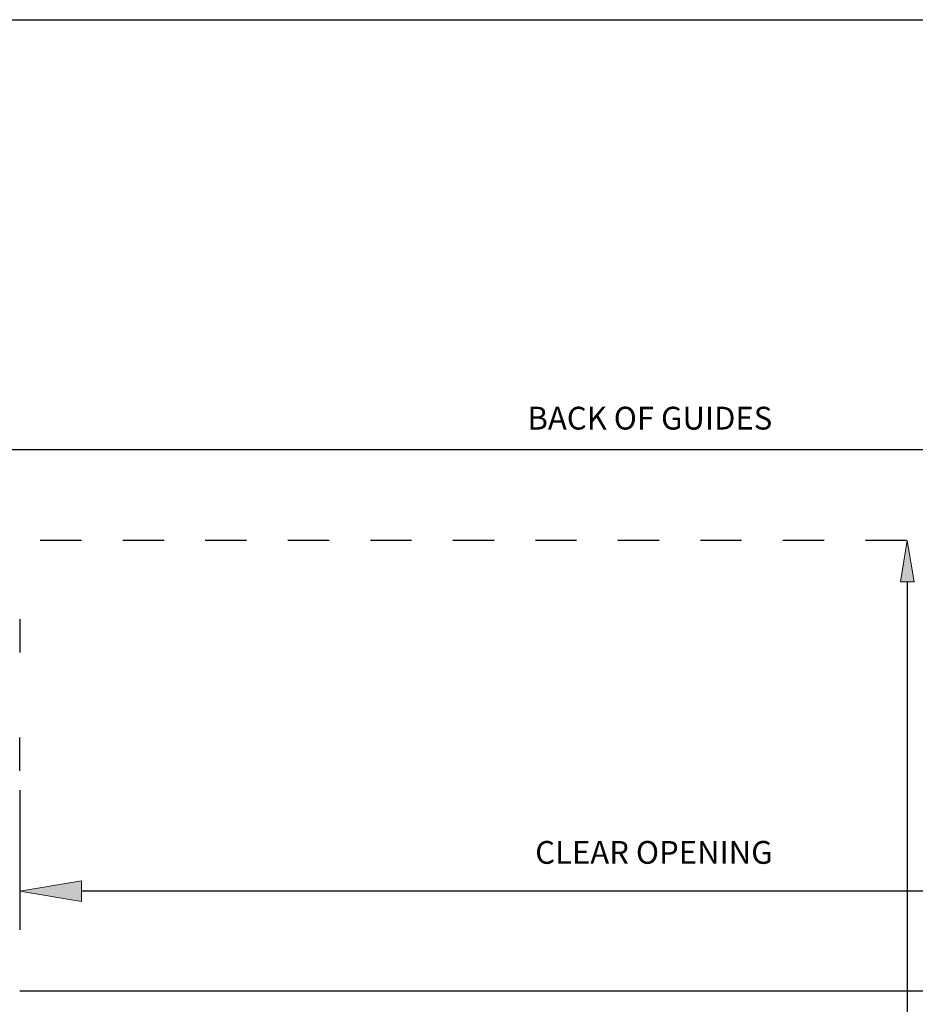
# Model space of a CAD drawing. Units: inches. Extents: x -0.9 to 9.4, y 1.6 to 9.4.
# Drawn here: x 2.9 to 5.1, y 7 to 9.4 of the extents above; entities that cross this region are included whole.
import ezdxf

# ---------------------------------------------------------------- set-up
doc = ezdxf.new("R2010")
doc.units = ezdxf.units.IN
doc.header["$MEASUREMENT"] = 0
doc.linetypes.add('AI-Linetype-140', pattern=[0.15, 0.1, -0.05])

# ---------------------------------------------------------------- blocks, each defined once
blk = doc.blocks.new('block 68')
at = {"color": 8, "lineweight": 25, "true_color": 0x808080}
blk.add_lwpolyline([(-0.9, 9.4), (9.4, 9.4)], dxfattribs=at)
blk = doc.blocks.new('block 180')
at = {"color": 7, "lineweight": 25, "true_color": 0xffffff}
blk.add_lwpolyline([(2.929, 7.9461), (2.929, 7.8653)], dxfattribs=at)
blk = doc.blocks.new('block 222')
at = {"color": 7, "lineweight": 25, "true_color": 0xffffff}
blk.add_lwpolyline([(2.929, 7.5786), (2.929, 7.6594)], dxfattribs=at)
blk = doc.blocks.new('block 358')
at = {"color": 7, "lineweight": 25, "true_color": 0xffffff}
blk.add_lwpolyline([(2.929, 7.5318), (2.929, 7.1926)], dxfattribs=at)
blk = doc.blocks.new('block 359')
at = {"color": 7, "lineweight": 25, "true_color": 0xffffff}
blk.add_lwpolyline([(5.779, 7.2863), (3.079, 7.2863)], dxfattribs=at)
blk = doc.blocks.new('block 361')
at = {"true_color": 0xffffff}
h = blk.add_hatch(color=7, dxfattribs=at)
h.dxf.hatch_style = 2
h.paths.add_polyline_path([(3.079, 7.3113), (2.929, 7.2863), (3.079, 7.2613)])
at = {"lineweight": 0}
blk.add_lwpolyline([(3.079, 7.3113), (2.929, 7.2863), (3.079, 7.2613), (3.079, 7.3113)], dxfattribs=at)
blk = doc.blocks.new('block 364')
at = {"color": 7, "lineweight": 25, "true_color": 0xffffff}
blk.add_lwpolyline([(6.529, 8.3565), (2.329, 8.3565)], dxfattribs=at)
blk = doc.blocks.new('block 764')
at = {"color": 7, "lineweight": 25, "true_color": 0xffffff}
blk.add_lwpolyline([(5.929, 7.0441), (2.929, 7.0441)], dxfattribs=at)
blk = doc.blocks.new('block 767')
at = {"color": 7, "linetype": 'AI-Linetype-140', "lineweight": 25, "true_color": 0xffffff}
blk.add_lwpolyline([(6.679, 4.3871), (6.679, 8.1371), (2.179, 8.1371), (2.179, 4.3871), (6.679, 4.3871)], dxfattribs=at)
blk = doc.blocks.new('block 780')
at = {"color": 7, "lineweight": 25, "true_color": 0xffffff}
blk.add_lwpolyline([(5.0804, 8.0371), (5.0804, 4.4871)], dxfattribs=at)
blk = doc.blocks.new('block 781')
at = {"true_color": 0xffffff}
h = blk.add_hatch(color=7, dxfattribs=at)
h.dxf.hatch_style = 2
h.paths.add_polyline_path([(5.0971, 8.0371), (5.0804, 8.1371), (5.0638, 8.0371)])
at = {"lineweight": 0}
blk.add_lwpolyline([(5.0971, 8.0371), (5.0804, 8.1371), (5.0638, 8.0371), (5.0971, 8.0371)], dxfattribs=at)
blk = doc.blocks.new('block 809')
at = {"color": 7, "true_color": 0xffffff, "insert": (4.1786, 7.3529), "char_height": 0.0553, "attachment_point": 7}
blk.add_mtext('\\fLucida Sans Regular|b0|i0|c0|p34;\\W1;CLEAR OPENING', dxfattribs=at)
blk = doc.blocks.new('block 810')
at = {"color": 7, "true_color": 0xffffff, "insert": (4.1599, 8.406), "char_height": 0.0553, "attachment_point": 7}
blk.add_mtext('\\fLucida Sans Regular|b0|i0|c0|p34;\\W1;BACK OF GUIDES', dxfattribs=at)
blk = doc.blocks.new('block 829')
at = {"layer": 'DEFPOINTS', "lineweight": 0}
blk.add_lwpolyline([(2.929, 7.5786), (2.929, 7.5786)], dxfattribs=at)
blk = doc.blocks.new('block 830')
at = {"layer": 'DEFPOINTS', "lineweight": 0}
blk.add_lwpolyline([(2.929, 7.2863), (2.929, 7.2863)], dxfattribs=at)
blk = doc.blocks.new('block 840')
at = {"layer": 'DEFPOINTS', "lineweight": 0}
blk.add_lwpolyline([(5.0716, 8.1371), (5.0716, 8.1371)], dxfattribs=at)

msp = doc.modelspace()

# ---------------------------------------------------------------- block references
for name in ['block 68', 'block 810', 'block 364', 'block 767', 'block 781', 'block 780', 'block 180', 'block 222', 'block 358', 'block 809', 'block 361', 'block 359', 'block 764']:
    msp.add_blockref(name, (0, 0))
at = {"layer": 'DEFPOINTS'}
for name in ['block 840', 'block 829', 'block 830']:
    msp.add_blockref(name, (0, 0), dxfattribs=at)

doc.saveas('drawing.dxf')
